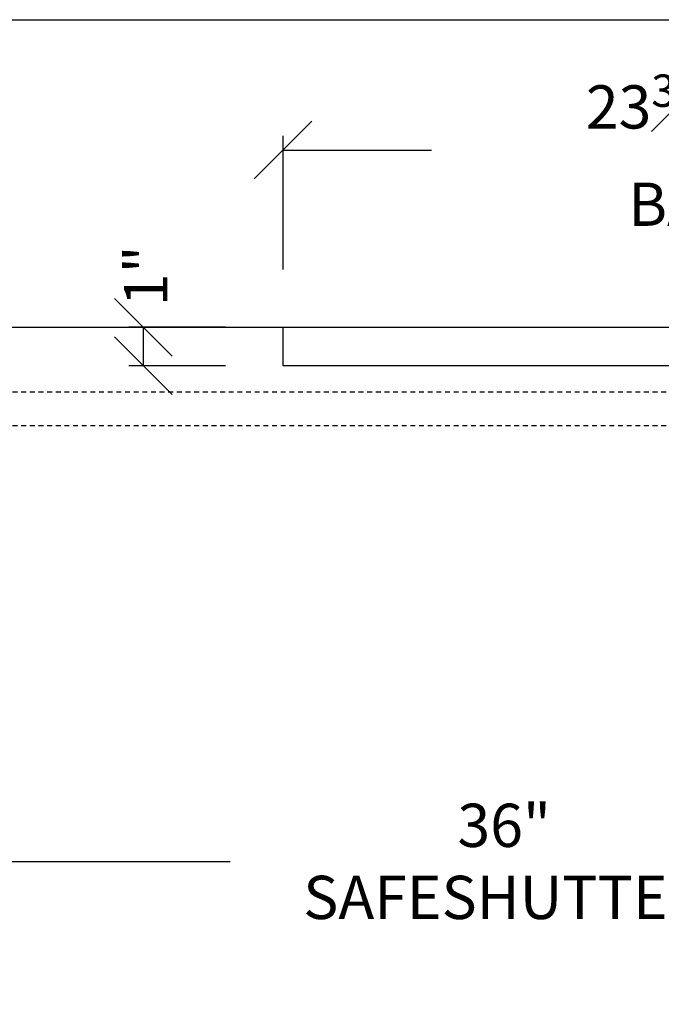
# Model space of a CAD drawing. Units: inches. Extents: x 190155 to 190295, y 271227 to 271424.
# Drawn here: x 190193 to 190209, y 271392 to 271418 of the extents above; entities that cross this region are included whole.
import ezdxf

# ---------------------------------------------------------------- set-up
doc = ezdxf.new("R2010")
doc.units = ezdxf.units.IN
doc.header["$MEASUREMENT"] = 0
doc.linetypes.add('HIDDEN', pattern=[0.375, 0.25, -0.125])
doc.linetypes.add('HIDDEN2', pattern=[0.1875, 0.125, -0.0625])
for name, color, linetype in [('Building Walls', 92, 'Continuous'), ('DIMENSIONS', 12, 'Continuous'), ('HIDDEN', 11, 'HIDDEN'), ('HIDDEN-LIGHT', 133, 'HIDDEN2'), ('MEDIUM', 150, 'Continuous')]:
    doc.layers.add(name, color=color, linetype=linetype)
doc.styles.add('ROMANS', font='romans.shx', dxfattribs={"width": 0.9})
doc.dimstyles.new('12-One_Inch', dxfattribs={"dimscale": 12, "dimtxt": 0.09375, "dimasz": 0.125, "dimexe": 0.03125, "dimexo": 0.125, "dimgap": 0.03125, "dimtad": 0, "dimdec": 5, "dimrnd": 0.03125, "dimzin": 0, "dimdsep": 46, "dimlunit": 5, "dimtxsty": 'ROMANS', "dimblk": 'OBLIQUE', "dimcen": 0.0625, "dimclrd": 256, "dimclre": 256, "dimclrt": 256, "dimazin": 0, "dimtfac": 0.75, "dimtdec": 5, "dimtofl": 0, "dimtmove": 2, "dimatfit": 3, "dimldrblk": 'OBLIQUE', "dimfxl": 1, "dimfrac": 1, "dimtolj": 1, "dimtzin": 0, "dimlwd": -1, "dimlwe": -1, "dimarcsym": 0})

# ---------------------------------------------------------------- blocks, each defined once
blk = doc.blocks.new('_OBLIQUE')
at = {"color": 0, "linetype": 'ByBlock'}
blk.add_line((-0.5, -0.5), (0.5, 0.5), dxfattribs=at)
blk = doc.blocks.new('*D18')
at = {"layer": 'Defpoints', "color": 0, "transparency": 16777216}
for p in [(190187.244, 271407.432), (190223.244, 271407.432), (190187.244, 271396.163)]:
    blk.add_point(p, dxfattribs=at)
at = {"layer": 'DIMENSIONS', "transparency": 16777216}
for p, q in [((190187.244, 271405.932), (190187.244, 271395.788)), ((190223.244, 271405.932), (190223.244, 271395.788)), ((190187.244, 271396.163), (190198.119, 271396.163)), ((190223.244, 271396.163), (190212.369, 271396.163))]:
    blk.add_line(p, q, dxfattribs=at)
at = {"layer": 'DIMENSIONS', "transparency": 16777216, "xscale": 1.5, "yscale": 1.5, "zscale": 1.5, "rotation": 180}
blk.add_blockref('_OBLIQUE', (190187.244, 271396.163), dxfattribs=at)
at = {"layer": 'DIMENSIONS', "transparency": 16777216, "xscale": 1.5, "yscale": 1.5, "zscale": 1.5}
blk.add_blockref('_OBLIQUE', (190223.244, 271396.163), dxfattribs=at)
at = {"layer": 'DIMENSIONS', "transparency": 16777216, "insert": (190205.244, 271396.163), "char_height": 1.125, "attachment_point": 5, "style": 'ROMANS'}
blk.add_mtext('\\A1;36" SAFESHUTTER', dxfattribs=at)
blk = doc.blocks.new('*D27')
at = {"layer": 'Defpoints', "color": 0, "transparency": 16777216}
for p in [(190199.494, 271414.663), (190199.494, 271410.057), (190223.244, 271410.057)]:
    blk.add_point(p, dxfattribs=at)
at = {"layer": 'DIMENSIONS', "transparency": 16777216}
for p, q in [((190199.494, 271411.557), (190199.494, 271415.038)), ((190223.244, 271411.557), (190223.244, 271415.038)), ((190199.494, 271414.663), (190203.356, 271414.663)), ((190223.244, 271414.663), (190219.382, 271414.663))]:
    blk.add_line(p, q, dxfattribs=at)
at = {"layer": 'DIMENSIONS', "transparency": 16777216, "xscale": 1.5, "yscale": 1.5, "zscale": 1.5, "rotation": 180}
blk.add_blockref('_OBLIQUE', (190199.494, 271414.663), dxfattribs=at)
at = {"layer": 'DIMENSIONS', "transparency": 16777216, "xscale": 1.5, "yscale": 1.5, "zscale": 1.5}
blk.add_blockref('_OBLIQUE', (190223.244, 271414.663), dxfattribs=at)
at = {"layer": 'DIMENSIONS', "transparency": 16777216, "insert": (190211.369, 271414.663), "char_height": 1.125, "attachment_point": 5, "style": 'ROMANS'}
blk.add_mtext('\\A1;23{\\H0.75x;\\S3#4;}" WALL BACKER', dxfattribs=at)
blk = doc.blocks.new('*D28')
at = {"layer": 'Defpoints', "color": 0, "transparency": 16777216}
for p in [(190195.858, 271410.057), (190199.494, 271410.057), (190199.494, 271409.057)]:
    blk.add_point(p, dxfattribs=at)
at = {"layer": 'DIMENSIONS', "transparency": 16777216}
for p, q in [((190197.994, 271410.057), (190195.483, 271410.057)), ((190195.858, 271409.057), (190195.858, 271410.057)), ((190197.994, 271409.057), (190195.483, 271409.057))]:
    blk.add_line(p, q, dxfattribs=at)
at = {"layer": 'DIMENSIONS', "transparency": 16777216, "xscale": 1.5, "yscale": 1.5, "zscale": 1.5}
for p, rotation in [((190195.858, 271410.057), 90), ((190195.858, 271409.057), 270)]:
    blk.add_blockref('_OBLIQUE', p, dxfattribs=dict(at, rotation=rotation))
at = {"layer": 'DIMENSIONS', "transparency": 16777216, "insert": (190195.92, 271411.395), "char_height": 1.125, "attachment_point": 5, "rotation": 90, "style": 'ROMANS'}
blk.add_mtext('\\A1;1"', dxfattribs=at)

msp = doc.modelspace()

# ---------------------------------------------------------------- linework, layer by layer
at = {"layer": 'Building Walls'}
for p, q in [((190163.465003, 271418.056663), (190224.743875, 271418.056663)), ((190163.465003, 271410.056663), (190224.743875, 271410.056663))]:
    msp.add_line(p, q, dxfattribs=at)
at = {"layer": 'HIDDEN'}
msp.add_arc((190223.544932, 271408.755607), 36.325191, 182.088721, 0.4748621, dxfattribs=at)
at = {"layer": 'HIDDEN-LIGHT'}
for p, q in [((190223.181375, 271408.369163), (190187.306375, 271408.369163)), ((190223.181375, 271407.494163), (190187.306375, 271407.494163))]:
    msp.add_line(p, q, dxfattribs=at)
at = {"layer": 'MEDIUM'}
msp.add_lwpolyline([(190199.493875, 271410.056663), (190223.243875, 271410.056663), (190223.243875, 271409.056663), (190199.493875, 271409.056663)], close=True, dxfattribs=at)

# ---------------------------------------------------------------- dimensions: what is measured, and where the dimension line sits
at = {"layer": 'DIMENSIONS'}
for base, p1, p2, text, picture, middle in [((190199.493875, 271414.662503), (190223.243875, 271410.056663), (190199.493875, 271410.056663), '<> WALL BACKER', '*D27', (190211.368875, 271414.662503)), ((190187.243875, 271396.162828), (190223.243875, 271407.431663), (190187.243875, 271407.431663), '<> SAFESHUTTER', '*D18', (190205.243875, 271396.162828))]:
    dim = msp.add_linear_dim(base=base, p1=p1, p2=p2, text=text, dimstyle='12-One_Inch', override={"dimpost": '"'}, dxfattribs=at)
    dim.commit()
    dim.dimension.update_dxf_attribs({"geometry": picture, "text_midpoint": middle})
dim = msp.add_linear_dim(base=(190195.857798, 271410.056663), p1=(190199.493875, 271409.056663), p2=(190199.493875, 271410.056663), angle=90, dimstyle='12-One_Inch', override={"dimpost": '"'}, dxfattribs=at)
dim.commit()
dim.dimension.update_dxf_attribs({"geometry": '*D28', "text_midpoint": (190195.919634, 271411.394771), "dimtype": 160})

doc.saveas('drawing.dxf')
